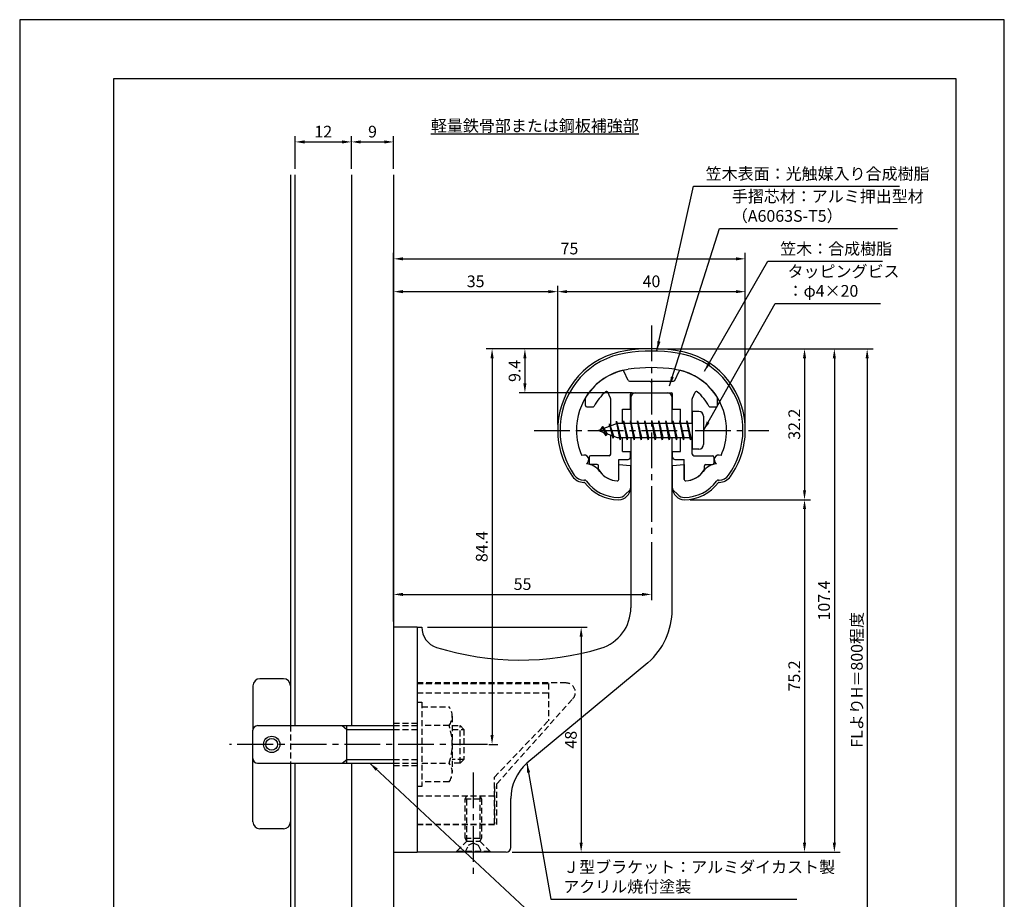
# Model space of a CAD drawing. Extents: x 0 to 210, y 0 to 297.
# Drawn here: x 0 to 210, y 109 to 297 of the extents above; entities that cross this region are included whole.
import ezdxf

# ---------------------------------------------------------------- set-up
doc = ezdxf.new("R2010")
doc.units = 0
doc.header["$LTSCALE"] = 0.4
doc.linetypes.add('CENTER2', pattern=[28.575, 19.05, -3.175, 3.175, -3.175])
doc.linetypes.add('HIDDEN2', pattern=[4.7625, 3.175, -1.5875])
doc.layers.get('0').update_dxf_attribs({"linetype": 'CONTINUOUS'})
doc.layers.get('DEFPOINTS').update_dxf_attribs({"linetype": 'CONTINUOUS'})
for name, color, linetype in [('BIS', 7, 'CONTINUOUS'), ('CENTER', 6, 'CENTER2'), ('DIMS', 1, 'CONTINUOUS'), ('GENKYO', 3, 'CONTINUOUS'), ('HIDDEN', 9, 'HIDDEN2'), ('MODEL', 7, 'CONTINUOUS'), ('SHINZAI', 7, 'CONTINUOUS'), ('TEXT', 7, 'CONTINUOUS'), ('TITLE', 7, 'CONTINUOUS'), ('ZYUSHI', 7, 'CONTINUOUS')]:
    doc.layers.add(name, color=color, linetype=linetype)
doc.styles.add('DIMS', font='romans.shx', dxfattribs={"width": 0.75, "bigfont": 'bigfont.shx'})
doc.styles.get("Standard").update_dxf_attribs({"font": 'romans.shx', "bigfont": 'bigfont.shx'})
doc.dimstyles.new('DIMS', dxfattribs={"dimscale": 0, "dimtxt": 2.5, "dimasz": 2, "dimexe": 1.25, "dimexo": 1.25, "dimtad": 1, "dimtxsty": 'DIMS', "dimcen": 0, "dimclrt": 7, "dimazin": 3, "dimtfac": 1, "dimtmove": 0, "dimatfit": 3})
doc.dimstyles.new('DIMS2', dxfattribs={"dimscale": 2, "dimtxt": 2.5, "dimasz": 2, "dimexe": 1, "dimexo": 1, "dimtad": 1, "dimtxsty": 'DIMS', "dimcen": 0, "dimclrt": 7, "dimazin": 3, "dimtfac": 1, "dimtix": 1, "dimtmove": 0, "dimatfit": 3})

# ---------------------------------------------------------------- blocks, each defined once
blk = doc.blocks.new('*D38')
at = {"layer": 'DEFPOINTS', "color": 0}
for p in [(134.75, 186.78), (134.75, 174.37), (79.75, 167.37)]:
    blk.add_point(p, dxfattribs=at)
at = {"layer": 'DIMS', "color": 0}
for p, q in [((134.75, 185.53), (134.75, 173.12)), ((79.75, 168.62), (79.75, 175.62)), ((81.75, 174.37), (132.75, 174.37))]:
    blk.add_line(p, q, dxfattribs=at)
for points in [[(81.75, 174.71), (81.75, 174.04), (79.75, 174.37)], [(132.75, 174.71), (132.75, 174.04), (134.75, 174.37)]]:
    blk.add_solid(points, dxfattribs=at)
at = {"layer": 'DIMS', "color": 7, "insert": (107.25, 176.25), "char_height": 2.5, "attachment_point": 5, "style": 'DIMS'}
blk.add_mtext('55', dxfattribs=at)
blk = doc.blocks.new('*D39')
at = {"layer": 'DEFPOINTS', "color": 0}
for p in [(85.75, 167.37), (103.75, 119.37), (119.75, 119.37)]:
    blk.add_point(p, dxfattribs=at)
at = {"layer": 'DIMS', "color": 0}
for p, q in [((87, 167.37), (121, 167.37)), ((119.75, 165.37), (119.75, 121.37)), ((105, 119.37), (121, 119.37))]:
    blk.add_line(p, q, dxfattribs=at)
for points in [[(119.42, 165.37), (120.08, 165.37), (119.75, 167.37)], [(119.42, 121.37), (120.08, 121.37), (119.75, 119.37)]]:
    blk.add_solid(points, dxfattribs=at)
at = {"layer": 'DIMS', "color": 7, "insert": (117.88, 143.37), "char_height": 2.5, "attachment_point": 5, "rotation": 90, "style": 'DIMS'}
blk.add_mtext('48', dxfattribs=at)
blk = doc.blocks.new('*D40')
at = {"layer": 'DEFPOINTS', "color": 0}
for p in [(70.75, 270.92), (58.75, 263.92), (70.75, 263.92)]:
    blk.add_point(p, dxfattribs=at)
at = {"layer": 'DIMS', "color": 0}
for p, q in [((58.75, 265.17), (58.75, 272.17)), ((60.75, 270.92), (68.75, 270.92)), ((70.75, 265.17), (70.75, 272.17))]:
    blk.add_line(p, q, dxfattribs=at)
for points in [[(60.75, 271.25), (60.75, 270.58), (58.75, 270.92)], [(68.75, 271.25), (68.75, 270.58), (70.75, 270.92)]]:
    blk.add_solid(points, dxfattribs=at)
at = {"layer": 'DIMS', "color": 7, "insert": (64.75, 272.79), "char_height": 2.5, "attachment_point": 5, "style": 'DIMS'}
blk.add_mtext('12', dxfattribs=at)
blk = doc.blocks.new('*D41')
at = {"layer": 'DEFPOINTS', "color": 0}
for p in [(79.75, 270.92), (70.75, 263.92), (79.75, 263.92)]:
    blk.add_point(p, dxfattribs=at)
at = {"layer": 'DIMS', "color": 0}
for p, q in [((70.75, 265.17), (70.75, 272.17)), ((72.75, 270.92), (77.75, 270.92)), ((79.75, 265.17), (79.75, 272.17))]:
    blk.add_line(p, q, dxfattribs=at)
for points in [[(72.75, 271.25), (72.75, 270.58), (70.75, 270.92)], [(77.75, 271.25), (77.75, 270.58), (79.75, 270.92)]]:
    blk.add_solid(points, dxfattribs=at)
at = {"layer": 'DIMS', "color": 7, "insert": (75.25, 272.79), "char_height": 2.5, "attachment_point": 5, "style": 'DIMS'}
blk.add_mtext('9', dxfattribs=at)
blk = doc.blocks.new('*D29')
at = {"layer": 'DEFPOINTS', "color": 0}
for p in [(154.75, 238.97), (114.75, 209.38), (154.75, 209.38)]:
    blk.add_point(p, dxfattribs=at)
at = {"layer": 'DIMS', "color": 0}
for p, q in [((114.75, 210.62), (114.75, 240.22)), ((154.75, 210.62), (154.75, 240.22)), ((116.75, 238.97), (152.75, 238.97))]:
    blk.add_line(p, q, dxfattribs=at)
for points in [[(116.75, 239.31), (116.75, 238.64), (114.75, 238.97)], [(152.75, 239.31), (152.75, 238.64), (154.75, 238.97)]]:
    blk.add_solid(points, dxfattribs=at)
at = {"layer": 'DIMS', "color": 7, "insert": (134.75, 240.85), "char_height": 2.5, "attachment_point": 5, "style": 'DIMS'}
blk.add_mtext('40', dxfattribs=at)
blk = doc.blocks.new('*D30')
at = {"layer": 'DEFPOINTS', "color": 0}
for p in [(154.75, 245.97), (154.75, 209.38), (79.75, 167.37)]:
    blk.add_point(p, dxfattribs=at)
at = {"layer": 'DIMS', "color": 0}
for p, q in [((79.75, 168.62), (79.75, 247.22)), ((81.75, 245.97), (152.75, 245.97)), ((154.75, 210.62), (154.75, 247.22))]:
    blk.add_line(p, q, dxfattribs=at)
for points in [[(81.75, 246.31), (81.75, 245.64), (79.75, 245.97)], [(152.75, 246.31), (152.75, 245.64), (154.75, 245.97)]]:
    blk.add_solid(points, dxfattribs=at)
at = {"layer": 'DIMS', "color": 7, "insert": (117.25, 247.85), "char_height": 2.5, "attachment_point": 5, "style": 'DIMS'}
blk.add_mtext('75', dxfattribs=at)
blk = doc.blocks.new('*D31')
at = {"layer": 'DEFPOINTS', "color": 0}
for p in [(134.75, 226.77), (79.75, 87.5), (180.75, 87.5)]:
    blk.add_point(p, dxfattribs=at)
at = {"layer": 'DIMS', "color": 0}
for p, q in [((136, 226.77), (182, 226.77)), ((180.75, 224.77), (180.75, 87.5))]:
    blk.add_line(p, q, dxfattribs=at)
blk.add_solid([(180.42, 224.77), (181.08, 224.77), (180.75, 226.77)], dxfattribs=at)
at = {"layer": 'DIMS', "color": 7, "insert": (178.87, 156.14), "char_height": 2.5, "attachment_point": 5, "rotation": 90, "style": 'DIMS'}
blk.add_mtext('FLよりH＝800程度', dxfattribs=at)
blk = doc.blocks.new('_NONE')
at = {"color": 0, "linetype": 'BYBLOCK'}
blk.add_circle((0, 0), 0.25, dxfattribs=at)
blk = doc.blocks.new('*D32')
at = {"layer": 'DEFPOINTS', "color": 0}
for p in [(134.75, 226.77), (107.75, 217.38), (131.85, 217.38)]:
    blk.add_point(p, dxfattribs=at)
at = {"layer": 'DIMS', "color": 0}
for p, q in [((133.5, 226.77), (106.5, 226.77)), ((107.75, 224.77), (107.75, 219.38)), ((130.6, 217.38), (106.5, 217.38))]:
    blk.add_line(p, q, dxfattribs=at)
for points in [[(107.42, 224.77), (108.08, 224.77), (107.75, 226.77)], [(107.42, 219.38), (108.08, 219.38), (107.75, 217.38)]]:
    blk.add_solid(points, dxfattribs=at)
at = {"layer": 'DIMS', "color": 7, "insert": (105.87, 222.07), "char_height": 2.5, "attachment_point": 5, "rotation": 90, "style": 'DIMS'}
blk.add_mtext('9.4', dxfattribs=at)
blk = doc.blocks.new('*D33')
at = {"layer": 'DEFPOINTS', "color": 0}
for p in [(134.75, 226.77), (98.8, 142.38), (100.75, 142.38)]:
    blk.add_point(p, dxfattribs=at)
at = {"layer": 'DIMS', "color": 0}
for p, q in [((133.5, 226.77), (99.5, 226.77)), ((100.75, 224.77), (100.75, 144.38)), ((100.05, 142.38), (102, 142.38))]:
    blk.add_line(p, q, dxfattribs=at)
for points in [[(100.42, 224.77), (101.08, 224.77), (100.75, 226.77)], [(100.42, 144.38), (101.08, 144.38), (100.75, 142.38)]]:
    blk.add_solid(points, dxfattribs=at)
at = {"layer": 'DIMS', "color": 7, "insert": (98.87, 184.57), "char_height": 2.5, "attachment_point": 5, "rotation": 90, "style": 'DIMS'}
blk.add_mtext('84.4', dxfattribs=at)
blk = doc.blocks.new('*D34')
at = {"layer": 'DEFPOINTS', "color": 0}
for p in [(134.7, 226.77), (103.75, 119.37), (173.75, 119.37)]:
    blk.add_point(p, dxfattribs=at)
at = {"layer": 'DIMS', "color": 0}
for p, q in [((135.95, 226.77), (175, 226.77)), ((173.75, 224.77), (173.75, 121.37)), ((105, 119.37), (175, 119.37))]:
    blk.add_line(p, q, dxfattribs=at)
for points in [[(173.42, 224.77), (174.08, 224.77), (173.75, 226.77)], [(173.42, 121.37), (174.08, 121.37), (173.75, 119.37)]]:
    blk.add_solid(points, dxfattribs=at)
at = {"layer": 'DIMS', "color": 7, "insert": (171.87, 173.07), "char_height": 2.5, "attachment_point": 5, "rotation": 90, "style": 'DIMS'}
blk.add_mtext('107.4', dxfattribs=at)
blk = doc.blocks.new('*D35')
at = {"layer": 'DEFPOINTS', "color": 0}
for p in [(114.75, 238.97), (114.75, 209.38), (79.75, 167.37)]:
    blk.add_point(p, dxfattribs=at)
at = {"layer": 'DIMS', "color": 0}
for p, q in [((79.75, 168.62), (79.75, 240.22)), ((114.75, 210.62), (114.75, 240.22)), ((81.75, 238.97), (112.75, 238.97))]:
    blk.add_line(p, q, dxfattribs=at)
for points in [[(81.75, 239.31), (81.75, 238.64), (79.75, 238.97)], [(112.75, 239.31), (112.75, 238.64), (114.75, 238.97)]]:
    blk.add_solid(points, dxfattribs=at)
at = {"layer": 'DIMS', "color": 7, "insert": (97.25, 240.85), "char_height": 2.5, "attachment_point": 5, "style": 'DIMS'}
blk.add_mtext('35', dxfattribs=at)
blk = doc.blocks.new('*D36')
at = {"layer": 'DEFPOINTS', "color": 0}
for p in [(141.75, 194.58), (103.75, 119.37), (167.39, 119.37)]:
    blk.add_point(p, dxfattribs=at)
at = {"layer": 'DIMS', "color": 0}
for p, q in [((143, 194.58), (168.64, 194.58)), ((167.39, 192.58), (167.39, 121.37)), ((105, 119.37), (168.64, 119.37))]:
    blk.add_line(p, q, dxfattribs=at)
for points in [[(167.06, 192.58), (167.72, 192.58), (167.39, 194.58)], [(167.06, 121.37), (167.72, 121.37), (167.39, 119.37)]]:
    blk.add_solid(points, dxfattribs=at)
at = {"layer": 'DIMS', "color": 7, "insert": (165.52, 156.98), "char_height": 2.5, "attachment_point": 5, "rotation": 90, "style": 'DIMS'}
blk.add_mtext('75.2', dxfattribs=at)
blk = doc.blocks.new('*D37')
at = {"layer": 'DEFPOINTS', "color": 0}
for p in [(134.75, 226.77), (141.75, 194.58), (167.39, 194.58)]:
    blk.add_point(p, dxfattribs=at)
at = {"layer": 'DIMS', "color": 0}
for p, q in [((136, 226.77), (168.64, 226.77)), ((167.39, 224.77), (167.39, 196.58)), ((143, 194.58), (168.64, 194.58))]:
    blk.add_line(p, q, dxfattribs=at)
for points in [[(167.06, 224.77), (167.72, 224.77), (167.39, 226.77)], [(167.06, 196.58), (167.72, 196.58), (167.39, 194.58)]]:
    blk.add_solid(points, dxfattribs=at)
at = {"layer": 'DIMS', "color": 7, "insert": (165.52, 210.68), "char_height": 2.5, "attachment_point": 5, "rotation": 90, "style": 'DIMS'}
blk.add_mtext('32.2', dxfattribs=at)

msp = doc.modelspace()

# ---------------------------------------------------------------- linework, layer by layer
at = {"layer": 'BIS'}
for p, q in [((143.45, 213.375), (143.45, 205.375)), ((144.85, 213.375), (143.45, 213.375)), ((145.85, 212.375), (145.85, 206.375)), ((127.45, 210.875), (123.45, 209.375)), ((124.3, 210.228), (123.875, 209.534)), ((124.3, 210.228), (124.653, 209.826)), ((125.05, 208.241), (124.3, 210.228)), ((124.3, 210.228), (125.191, 208.722)), ((125.8, 210.79), (125.623, 210.19)), ((126.55, 207.678), (125.8, 210.79)), ((125.8, 210.79), (126.036, 210.345)), ((125.8, 210.79), (126.648, 208.176)), ((127.274, 211.343), (127.16, 210.766)), ((128.05, 207.375), (127.274, 211.343)), ((127.274, 211.343), (128.144, 207.875)), ((127.3, 211.212), (127.438, 210.875)), ((143.45, 210.875), (127.45, 210.875)), ((128.8, 211.375), (128.706, 210.875)), ((129.55, 207.375), (128.8, 211.375)), ((128.8, 211.375), (129.644, 207.875)), ((128.8, 211.375), (128.988, 210.875)), ((130.3, 211.375), (130.206, 210.875)), ((131.05, 207.375), (130.3, 211.375)), ((130.3, 211.375), (130.488, 210.875)), ((130.3, 211.375), (131.144, 207.875)), ((131.8, 211.375), (131.706, 210.875)), ((132.55, 207.375), (131.8, 211.375)), ((131.8, 211.375), (131.988, 210.875)), ((131.8, 211.375), (132.644, 207.875)), ((133.3, 211.375), (133.206, 210.875)), ((133.3, 211.375), (133.488, 210.875)), ((133.3, 211.375), (134.144, 207.875)), ((134.05, 207.375), (133.3, 211.375)), ((134.8, 211.375), (134.706, 210.875)), ((135.55, 207.375), (134.8, 211.375)), ((134.8, 211.375), (134.988, 210.875)), ((134.8, 211.375), (135.644, 207.875)), ((136.3, 211.375), (136.206, 210.875)), ((137.05, 207.375), (136.3, 211.375)), ((136.3, 211.375), (136.488, 210.875)), ((136.3, 211.375), (137.144, 207.875)), ((137.8, 211.375), (137.706, 210.875)), ((138.55, 207.375), (137.8, 211.375)), ((137.8, 211.375), (137.988, 210.875)), ((137.8, 211.375), (138.644, 207.875)), ((139.3, 211.375), (139.206, 210.875)), ((140.05, 207.375), (139.3, 211.375)), ((139.3, 211.375), (139.488, 210.875)), ((139.3, 211.375), (140.144, 207.875)), ((140.8, 211.375), (140.706, 210.875)), ((140.8, 211.375), (141.644, 207.875)), ((141.55, 207.375), (140.8, 211.375)), ((140.8, 211.375), (140.988, 210.875)), ((142.3, 211.375), (142.206, 210.875)), ((143.05, 207.375), (142.3, 211.375)), ((142.3, 211.375), (142.488, 210.875)), ((142.3, 211.375), (143.144, 207.875)), ((123.45, 209.375), (127.45, 207.875)), ((125.05, 208.241), (124.58, 208.951)), ((125.191, 208.722), (125.05, 208.241)), ((126.267, 208.319), (126.55, 207.678)), ((126.648, 208.176), (126.55, 207.678)), ((127.45, 207.875), (143.45, 207.875)), ((127.863, 207.875), (128.05, 207.375)), ((128.144, 207.875), (128.05, 207.375)), ((129.363, 207.875), (129.55, 207.375)), ((129.644, 207.875), (129.55, 207.375)), ((130.863, 207.875), (131.05, 207.375)), ((131.144, 207.875), (131.05, 207.375)), ((132.363, 207.875), (132.55, 207.375)), ((132.644, 207.875), (132.55, 207.375)), ((133.863, 207.875), (134.05, 207.375)), ((134.144, 207.875), (134.05, 207.375)), ((135.363, 207.875), (135.55, 207.375)), ((135.644, 207.875), (135.55, 207.375)), ((136.863, 207.875), (137.05, 207.375)), ((137.144, 207.875), (137.05, 207.375)), ((138.363, 207.875), (138.55, 207.375)), ((138.644, 207.875), (138.55, 207.375)), ((139.863, 207.875), (140.05, 207.375)), ((140.144, 207.875), (140.05, 207.375)), ((141.363, 207.875), (141.55, 207.375)), ((141.644, 207.875), (141.55, 207.375)), ((142.863, 207.875), (143.05, 207.375)), ((143.144, 207.875), (143.05, 207.375)), ((144.85, 205.375), (143.45, 205.375)), ((56.25, 156.375), (51.25, 156.375)), ((49.75, 154.875), (49.75, 145.575)), ((57.75, 154.875), (57.75, 146.375)), ((49.75, 125.875), (49.75, 145.375)), ((50.75, 146.375), (79.75, 146.375)), ((68.75, 146.375), (69.75, 145.575)), ((69.75, 138.375), (69.75, 146.375)), ((69.75, 145.575), (79.75, 145.575)), ((68.75, 138.375), (69.75, 139.175)), ((69.75, 139.175), (79.75, 139.175)), ((50.75, 138.375), (79.75, 138.375)), ((57.75, 138.375), (57.75, 125.875)), ((56.25, 124.375), (51.25, 124.375))]:
    msp.add_line(p, q, dxfattribs=at)
for radius in [1.75, 1.25]:
    msp.add_circle((53.75, 142.375), radius, dxfattribs=at)
for centre, radius, start, end in [((144.85, 212.375), 1, 0, 90), ((144.85, 206.375), 1, 270, 0), ((51.25, 154.875), 1.5, 90, 180), ((56.25, 154.875), 1.5, 0, 90), ((50.75, 145.375), 1, 90, 180), ((50.75, 139.375), 1, 180, 270), ((51.25, 125.875), 1.5, 180, 270), ((56.25, 125.875), 1.5, 270, 0)]:
    msp.add_arc(centre, radius, start, end, dxfattribs=at)
at = {"layer": 'CENTER'}
for p, q in [((134.75, 231.775), (134.75, 186.775)), ((109.75, 209.375), (159.75, 209.375)), ((99.75, 142.375), (44.75, 142.375)), ((96.75, 136.375), (96.75, 114.375))]:
    msp.add_line(p, q, dxfattribs=at)
at = {"layer": 'DEFPOINTS'}
msp.add_lwpolyline([(0, 0), (210, 0), (210, 297), (0, 297)], close=True, dxfattribs=at)
at = {"layer": 'GENKYO'}
for p, q in [((57.75, 263.918), (57.75, 146.375)), ((58.75, 146.375), (58.75, 263.918)), ((70.75, 263.918), (70.75, 146.375)), ((79.75, 263.918), (79.75, 146.375)), ((57.75, 138.375), (57.75, 87.5)), ((58.75, 87.5), (58.75, 138.375)), ((70.75, 138.375), (70.75, 87.5)), ((79.75, 138.375), (79.75, 87.5))]:
    msp.add_line(p, q, dxfattribs=at)
at = {"layer": 'HIDDEN'}
for p, q in [((116.518, 155.475), (84.75, 155.475)), ((84.75, 155.375), (112.75, 155.375)), ((84.75, 153.375), (112.75, 153.375)), ((112.75, 155.375), (112.75, 147.375)), ((84.75, 151.375), (85.75, 151.375)), ((85.75, 151.375), (85.75, 133.375)), ((101.75, 133.947), (117.962, 152.091)), ((85.75, 150.375), (91.564, 150.375)), ((92.25, 148.375), (92.25, 136.375)), ((101.25, 135.375), (112.75, 147.375)), ((57.75, 146.375), (57.75, 138.375)), ((79.75, 146.875), (84.75, 146.875)), ((79.75, 146.375), (84.75, 146.375)), ((79.75, 145.575), (84.75, 145.575)), ((91.564, 146.375), (85.75, 146.375)), ((92.25, 146.375), (93.95, 146.375)), ((92.25, 145.575), (94.75, 145.575)), ((93.95, 138.375), (93.95, 146.375)), ((93.95, 146.375), (94.75, 145.575)), ((94.75, 145.575), (94.75, 139.175)), ((79.75, 139.175), (84.75, 139.175)), ((94.75, 139.175), (92.25, 139.175)), ((94.75, 139.175), (93.95, 138.375)), ((79.75, 138.375), (84.75, 138.375)), ((79.75, 137.875), (84.75, 137.875)), ((85.75, 138.375), (91.564, 138.375)), ((93.95, 138.375), (92.25, 138.375)), ((101.25, 125.375), (101.25, 135.375)), ((85.75, 133.375), (84.75, 133.375)), ((91.564, 134.375), (85.75, 134.375)), ((101.25, 133.375), (101.25, 125.375)), ((101.75, 125.275), (101.75, 133.947)), ((84.75, 131.375), (101.25, 131.375)), ((95, 130.769), (95.35, 131.375)), ((95, 122.331), (95, 130.769)), ((95, 130.769), (98.5, 130.769)), ((95.35, 121.725), (95.35, 131.375)), ((98.15, 131.375), (98.15, 121.725)), ((98.15, 131.375), (98.5, 130.769)), ((98.5, 130.769), (98.5, 122.331)), ((84.75, 125.375), (101.25, 125.375)), ((84.75, 125.375), (101.25, 125.375)), ((84.75, 125.275), (101.75, 125.275)), ((95, 122.331), (98.5, 122.331)), ((95.35, 121.725), (95, 122.331)), ((98.5, 122.331), (98.15, 121.725)), ((93.25, 119.625), (95.35, 121.725)), ((95, 119.375), (95.75, 120.875)), ((95.35, 121.725), (98.15, 121.725)), ((95.75, 120.875), (96.75, 121.375)), ((96.75, 121.375), (97.75, 120.875)), ((97.75, 120.875), (98.5, 119.375)), ((98.15, 121.725), (100.25, 119.625)), ((93.25, 119.625), (100.25, 119.625)), ((93.25, 119.375), (93.25, 119.625)), ((100.25, 119.625), (100.25, 119.375))]:
    msp.add_line(p, q, dxfattribs=at)
for centre, radius, start, end in [((116.518, 153.475), 2, 316.21888, 90), ((88.993, 148.375), 3.257, 322.12112, 37.87888), ((80.25, 142.375), 12, 340.52878, 19.47122), ((88.993, 136.375), 3.257, 322.12112, 37.87888)]:
    msp.add_arc(centre, radius, start, end, dxfattribs=at)
at = {"layer": 'MODEL'}
for p, q in [((130.35, 216.375), (130.35, 210.875)), ((131.35, 217.375), (138.15, 217.375)), ((139.15, 210.875), (139.15, 216.375)), ((130.35, 207.875), (130.35, 171.519)), ((139.15, 171.123), (139.15, 207.875)), ((79.75, 167.375), (79.75, 119.375)), ((84.75, 167.375), (79.75, 167.375)), ((84.75, 167.375), (84.75, 119.375)), ((84.75, 167.375), (85.75, 167.375)), ((133.993, 159.803), (108.188, 138.365)), ((104.75, 120.375), (104.75, 130.819)), ((79.75, 119.375), (84.75, 119.375)), ((103.75, 119.375), (84.75, 119.375))]:
    msp.add_line(p, q, dxfattribs=at)
for centre, radius, start, end in [((131.35, 216.375), 1, 90, 180), ((138.15, 216.375), 1, 0, 90), ((121.35, 171.519), 9, 286.67061, 0), ((124.15, 171.123), 15, 311.00909, 0), ((90.25, 167.375), 4.5, 180, 252.73745), ((106.72, 220.375), 60, 252.73745, 286.67061), ((114.75, 130.819), 10, 131.00909, 180), ((103.75, 120.375), 1, 270, 0)]:
    msp.add_arc(centre, radius, start, end, dxfattribs=at)
at = {"layer": 'SHINZAI'}
for p, q in [((129.773, 220.048), (128.862, 222.002)), ((139.727, 220.048), (140.638, 222.002)), ((130.045, 219.875), (134.45, 219.875)), ((134.75, 219.575), (134.45, 219.875)), ((135.05, 219.875), (134.75, 219.575)), ((135.05, 219.875), (139.455, 219.875)), ((126.022, 216.261), (125.445, 217.498)), ((130.25, 213.875), (130.25, 217.075)), ((130.55, 217.375), (138.95, 217.375)), ((139.25, 213.875), (139.25, 217.075)), ((143.478, 216.261), (144.055, 217.498)), ((120.65, 214.675), (120.65, 216.257)), ((120.95, 214.375), (122.23, 214.375)), ((126.05, 210.35), (126.05, 216.135)), ((143.45, 210.875), (143.45, 216.135)), ((147.27, 214.375), (148.55, 214.375)), ((148.85, 214.675), (148.85, 216.257)), ((128.55, 210.875), (128.55, 213.875)), ((128.55, 213.875), (130.25, 213.875)), ((139.25, 213.875), (140.95, 213.875)), ((140.95, 210.875), (140.95, 213.875)), ((126.05, 204.275), (126.05, 208.4)), ((128.55, 204.875), (128.55, 207.875)), ((140.95, 204.875), (140.95, 207.875)), ((143.45, 204.275), (143.45, 207.875)), ((125.75, 203.975), (121.75, 203.975)), ((128.55, 204.875), (130.25, 204.875)), ((130.25, 203.675), (130.25, 204.875)), ((139.25, 204.875), (140.95, 204.875)), ((139.25, 203.675), (139.25, 204.875)), ((143.75, 203.975), (147.75, 203.975)), ((121.45, 203.675), (121.45, 202.375)), ((123.15, 202.075), (121.75, 202.075)), ((123.45, 201.107), (123.45, 201.775)), ((127.75, 198.885), (127.75, 203.175)), ((127.75, 203.175), (129.75, 203.175)), ((139.75, 203.175), (141.75, 203.175)), ((141.75, 198.885), (141.75, 203.175)), ((146.05, 201.107), (146.05, 201.775)), ((146.35, 202.075), (147.75, 202.075)), ((148.05, 203.675), (148.05, 202.375))]:
    msp.add_line(p, q, dxfattribs=at)
for centre, radius, start, end in [((131.75, 209.575), 13, 104.40818, 148.25452), ((128.59, 221.876), 0.3, 25, 104.40818), ((140.91, 221.876), 0.3, 75.59182, 155), ((137.75, 209.575), 13, 31.74548, 75.59182), ((130.045, 220.175), 0.3, 205, 270), ((139.455, 220.175), 0.3, 270, 335), ((120.95, 216.257), 0.3, 148.25452, 180), ((131.75, 209.575), 10.5, 130.14919, 151.82136), ((125.173, 217.372), 0.3, 25, 130.14919), ((130.55, 217.075), 0.3, 90, 180), ((138.95, 217.075), 0.3, 0, 90), ((144.327, 217.372), 0.3, 49.85081, 155), ((137.75, 209.575), 10.5, 28.17864, 49.85081), ((148.55, 216.257), 0.3, 0, 31.74548), ((120.95, 214.675), 0.3, 180, 270), ((122.23, 214.675), 0.3, 270, 331.82136), ((125.75, 216.135), 0.3, 0, 25), ((143.75, 216.135), 0.3, 155, 180), ((147.27, 214.675), 0.3, 208.17864, 270), ((148.55, 214.675), 0.3, 270, 0), ((121.75, 203.675), 0.3, 90, 180), ((125.75, 204.275), 0.3, 270, 0), ((143.75, 204.275), 0.3, 180, 270), ((147.75, 203.675), 0.3, 0, 90), ((121.75, 202.375), 0.3, 180, 270), ((123.15, 201.775), 0.3, 0, 90), ((129.75, 203.675), 0.5, 270, 0), ((139.75, 203.675), 0.5, 180, 270), ((146.35, 201.775), 0.3, 90, 180), ((147.75, 202.375), 0.3, 270, 0), ((123.75, 201.107), 0.3, 180, 211.67243), ((127.75, 203.575), 5, 211.67243, 266.34033), ((141.75, 203.575), 5, 273.65967, 328.32757), ((145.75, 201.107), 0.3, 328.32757, 360), ((127.45, 198.885), 0.3, 266.34033, 0), ((142.05, 198.885), 0.3, 180, 273.65967)]:
    msp.add_arc(centre, radius, start, end, dxfattribs=at)
at = {"layer": 'TITLE'}
msp.add_lwpolyline([(20, 12.625), (199.75, 12.625), (199.75, 284.375), (20, 284.375)], close=True, dxfattribs=at)
at = {"layer": 'ZYUSHI'}
for p, q in [((127.75, 198.885), (127.75, 202.075)), ((127.75, 202.075), (130.25, 201.875)), ((130.25, 201.875), (130.25, 197.075)), ((139.25, 201.875), (141.75, 202.075)), ((139.25, 197.075), (139.25, 201.875)), ((141.75, 202.075), (141.75, 198.885)), ((120.331, 198.775), (120.476, 198.775)), ((120.476, 198.275), (120.331, 198.275)), ((149.024, 198.775), (149.169, 198.775)), ((149.169, 198.275), (149.024, 198.275)), ((129.164, 195.661), (130.225, 196.721)), ((139.275, 196.721), (140.336, 195.661))]:
    msp.add_line(p, q, dxfattribs=at)
for centre, radius, start, end in [((131.755, 209.547), 17, 98.70027, 176.71008), ((131.755, 209.547), 16.5, 98.70027, 176.71008), ((134.75, 189.975), 36.8, 81.29973, 98.70027), ((134.75, 189.975), 36.3, 81.29973, 98.70027), ((137.745, 209.547), 16.5, 3.28992, 81.29973), ((137.745, 209.547), 17, 3.28992, 81.29973), ((134.75, 189.975), 32.8, 81.29973, 98.70027), ((131.755, 209.547), 13, 98.70027, 176.71008), ((137.745, 209.547), 13, 3.28992, 81.29973), ((134.75, 209.375), 20, 176.71008, 180), ((134.75, 209.375), 19.5, 176.71008, 180), ((134.75, 209.375), 16, 176.71008, 180), ((134.75, 209.375), 16, 360, 3.28992), ((134.75, 209.375), 19.5, 360, 3.28992), ((134.75, 209.375), 20, 0, 3.28992), ((131.75, 209.375), 17, 180, 215.35013), ((131.75, 209.375), 16.5, 180, 215.35013), ((131.75, 209.375), 13, 180, 204.38598), ((137.75, 209.375), 13, 335.61389, 360), ((137.75, 209.375), 16.5, 324.64987, 0), ((137.75, 209.375), 17, 324.64987, 0), ((120.373, 203.121), 1, 300, 117.59346), ((149.127, 203.121), 1, 62.4032, 240.00062), ((120.476, 198.275), 4, 36.0782, 84.30518), ((149.024, 198.275), 4, 95.69482, 143.9218), ((120.331, 201.275), 3, 215.35013, 270), ((120.331, 201.275), 2.5, 215.35013, 270), ((127.75, 203.575), 5, 216.0782, 266.34033), ((141.75, 203.575), 5, 273.65967, 323.9218), ((149.169, 201.275), 2.5, 270, 324.64987), ((149.169, 201.275), 3, 270, 324.64987), ((120.476, 198.275), 0.5, 36.0782, 90), ((127.75, 203.575), 9, 216.0782, 270), ((127.75, 203.575), 8.5, 216.0782, 270), ((127.45, 198.885), 0.3, 266.34033, 0), ((142.05, 198.885), 0.3, 180, 273.65967), ((141.75, 203.575), 8.5, 270, 323.9218), ((141.75, 203.575), 9, 270, 323.9218), ((149.024, 198.275), 0.5, 90, 143.9218), ((127.75, 197.075), 2.5, 270, 0), ((127.75, 197.075), 2, 270, 315), ((141.75, 197.075), 2.5, 180, 270), ((141.75, 197.075), 2, 225, 270)]:
    msp.add_arc(centre, radius, start, end, dxfattribs=at)

# ---------------------------------------------------------------- texts
at = {"layer": 'DIMS', "color": 7, "char_height": 2.5, "attachment_point": 7}
for s, insert in [('笠木表面：光触媒入り合成樹脂', (146.311, 262.1)), ('手摺芯材：アルミ押出型材\\P\u3000\u3000\u3000（A6063S-T5）', (151.888, 253.1)), ('\u3000\\P 笠木：合成樹脂', (162.197, 246.1)), ('タッピングビス\\P\u3000：φ4×20', (163.775, 237.1)), ('Ｊ型ブラケット：アルミダイカスト製\\Pアクリル焼付塗装', (115.925, 110))]:
    msp.add_mtext(s, dxfattribs=dict(at, insert=insert))
at = {"layer": 'TEXT', "insert": (109.875, 274.375), "char_height": 2.5, "width": 40.1091, "attachment_point": 5}
msp.add_mtext('{\\L軽量鉄骨部または鋼板補強部}', dxfattribs=at)

# ---------------------------------------------------------------- dimensions: what is measured, and where the dimension line sits
at = {"layer": 'DIMS'}
for base, p1, p2, override, picture, middle in [((70.75, 270.918), (58.75, 263.918), (70.75, 263.918), {"dimscale": 1}, '*D40', (64.75, 272.793)), ((79.75, 270.918), (70.75, 263.918), (79.75, 263.918), {"dimscale": 1, "dimtmove": 1}, '*D41', (75.25, 272.793)), ((154.75, 245.975), (79.75, 167.375), (154.75, 209.375), {"dimscale": 1}, '*D30', (117.25, 247.85)), ((114.75, 238.975), (79.75, 167.375), (114.75, 209.375), {"dimscale": 1}, '*D35', (97.25, 240.85)), ((154.75, 238.975), (114.75, 209.375), (154.75, 209.375), {"dimscale": 1, "dimtmove": 1}, '*D29', (134.75, 240.85)), ((134.75, 174.375), (79.75, 167.375), (134.75, 186.775), {"dimscale": 1}, '*D38', (107.25, 176.25))]:
    dim = msp.add_linear_dim(base=base, p1=p1, p2=p2, dimstyle='DIMS', override=override, dxfattribs=at)
    dim.commit()
    dim.dimension.update_dxf_attribs({"geometry": picture, "text_midpoint": middle})
dim = msp.add_linear_dim(base=(180.75, 87.5), p1=(134.75, 226.775), p2=(79.75, 87.5), angle=90, text='FLよりH＝800程度', dimstyle='DIMS', override={"dimscale": 1, "dimblk2": 'NONE', "dimsah": 1, "dimse2": 1}, dxfattribs=at)
dim.commit()
dim.dimension.update_dxf_attribs({"geometry": '*D31', "text_midpoint": (178.875, 156.137)})
for base, p1, p2, override, picture, middle in [((100.75, 142.375), (134.75, 226.775), (98.799, 142.375), {"dimscale": 1}, '*D33', (98.875, 184.575)), ((173.75, 119.375), (134.701, 226.775), (103.75, 119.375), {"dimscale": 1, "dimdec": 1}, '*D34', (171.875, 173.075)), ((107.75, 217.375), (134.75, 226.775), (131.85, 217.375), {"dimscale": 1, "dimdec": 1}, '*D32', (105.875, 222.075)), ((167.391, 194.575), (134.75, 226.775), (141.75, 194.575), {"dimscale": 1, "dimdec": 1}, '*D37', (165.516, 210.675)), ((167.391, 119.375), (141.75, 194.575), (103.75, 119.375), {"dimscale": 1, "dimdec": 1}, '*D36', (165.516, 156.975)), ((119.75, 119.375), (85.75, 167.375), (103.75, 119.375), {"dimscale": 1, "dimtmove": 2}, '*D39', (117.875, 143.375))]:
    dim = msp.add_linear_dim(base=base, p1=p1, p2=p2, angle=90, dimstyle='DIMS', override=override, dxfattribs=at)
    dim.commit()
    dim.dimension.update_dxf_attribs({"geometry": picture, "text_midpoint": middle})

# ---------------------------------------------------------------- leaders
at = {"layer": 'DIMS', "annotation_type": 0, "has_hookline": 1, "hookline_direction": 0}
for points, dimstyle, override, text_width in [([(135.924, 226.411), (143.686, 261.475), (145.686, 261.475)], 'DIMS2', {"dimscale": 1, "dimasz": 2}, 41.333), ([(138.605, 218.874), (149.263, 252.475), (151.263, 252.475)], 'DIMS2', {"dimscale": 1, "dimasz": 2}, 35.333), ([(146.053, 221.975), (159.572, 245.475), (161.572, 245.475)], 'DIMS2', {"dimscale": 1, "dimasz": 2}, 21.833), ([(145.85, 209.375), (161.15, 236.475), (163.15, 236.475)], 'DIMS2', {"dimscale": 1, "dimasz": 2}, 19.833), ([(74.648, 138.375), (113.3, 102.375), (115.3, 102.375)], 'DIMS', {"dimscale": 1}, 23.5), ([(108.188, 138.365), (113.3, 109.375), (115.3, 109.375)], 'DIMS', {"dimscale": 1}, 49.833)]:
    msp.add_leader(points, dimstyle=dimstyle, override=override, dxfattribs=dict(at, text_width=text_width))

doc.saveas('drawing.dxf')
